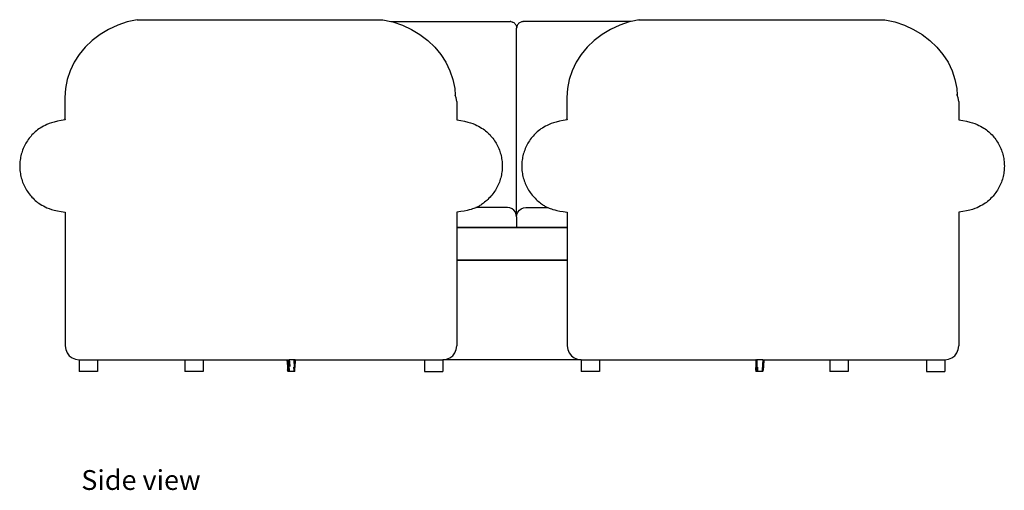
# Model space of a CAD drawing. Units: metres. Extents: x 3.02 to 10.78, y 5.44 to 9.29.
# Drawn here: x 8.64 to 10.78, y 5.44 to 6.46 of the extents above; entities that cross this region are included whole.
import ezdxf

# ---------------------------------------------------------------- set-up
doc = ezdxf.new("R2010")
doc.units = ezdxf.units.M
doc.layers.add('Edges', color=7, linetype='Continuous')
doc.styles.get("Standard").update_dxf_attribs({"font": 'verdana.ttf'})

# ---------------------------------------------------------------- blocks, each defined once
blk = doc.blocks.new('Armchair Set 08 rs')
at = {"layer": 'Edges'}
for p, q in [((-0.8561, 0.3695), (-0.8759, 0.3604)), ((-0.8353, 0.3765), (-0.8561, 0.3695)), ((-0.8136, 0.3814), (-0.8353, 0.3765)), ((-0.8136, 0.3814), (-0.4512, 0.3814)), ((-0.4512, 0.3814), (-0.2806, 0.3814)), ((-0.2806, 0.3814), (-0.2631, 0.3775)), ((-0.2631, 0.3775), (-0.0043, 0.3775)), ((-0.2631, 0.3775), (-0.259, 0.3765)), ((-0.259, 0.3765), (-0.2381, 0.3695)), ((-0.2381, 0.3695), (-0.2183, 0.3604)), ((-0.0025, 0.3774), (-0.0043, 0.3775)), ((-0.0025, 0.3774), (-0.0024, 0.3773)), ((-0.0024, 0.3773), (-0.0006, 0.377)), ((-0.0006, 0.377), (0.0012, 0.3764)), ((0.0028, 0.3756), (0.0012, 0.3764)), ((0.0044, 0.3745), (0.0028, 0.3756)), ((0.0058, 0.3733), (0.0044, 0.3745)), ((0.0058, 0.3733), (0.007, 0.3719)), ((0.007, 0.3719), (0.0081, 0.3704)), ((0.0081, 0.3704), (0.0089, 0.3687)), ((0.0089, 0.3687), (0.0095, 0.367)), ((0.0095, 0.367), (0.0099, 0.3651)), ((0.0099, 0.3651), (0.01, 0.3633)), ((0.0101, 0.3651), (0.01, 0.3633)), ((0.0105, 0.367), (0.0101, 0.3651)), ((0.0111, 0.3687), (0.0105, 0.367)), ((0.0119, 0.3704), (0.0111, 0.3687)), ((0.013, 0.3719), (0.0119, 0.3704)), ((0.0142, 0.3733), (0.013, 0.3719)), ((0.0142, 0.3733), (0.0156, 0.3745)), ((0.0156, 0.3745), (0.0172, 0.3756)), ((0.0172, 0.3756), (0.0188, 0.3764)), ((0.0206, 0.377), (0.0188, 0.3764)), ((0.0224, 0.3773), (0.0206, 0.377)), ((0.0225, 0.3774), (0.0224, 0.3773)), ((0.0225, 0.3774), (0.0243, 0.3775)), ((0.2589, 0.3775), (0.0243, 0.3775)), ((0.2339, 0.3695), (0.2141, 0.3604)), ((0.2547, 0.3765), (0.2339, 0.3695)), ((0.2589, 0.3775), (0.2547, 0.3765)), ((0.2764, 0.3814), (0.2589, 0.3775)), ((0.2764, 0.3814), (0.6388, 0.3814)), ((0.2764, 0.3797), (0.2764, 0.3814)), ((0.6388, 0.3814), (0.8094, 0.3814)), ((0.8094, 0.3814), (0.831, 0.3765)), ((0.831, 0.3765), (0.8519, 0.3695)), ((0.8519, 0.3695), (0.8717, 0.3604)), ((-0.8945, 0.3493), (-0.9114, 0.3365)), ((-0.8759, 0.3604), (-0.8945, 0.3493)), ((-0.2183, 0.3604), (-0.1998, 0.3493)), ((-0.1998, 0.3493), (-0.1828, 0.3365)), ((0.01, 0.234), (0.01, 0.3633)), ((0.1955, 0.3493), (0.1786, 0.3365)), ((0.2141, 0.3604), (0.1955, 0.3493)), ((0.8717, 0.3604), (0.8902, 0.3493)), ((0.8902, 0.3493), (0.9072, 0.3365)), ((-0.9266, 0.322), (-0.9398, 0.3061)), ((-0.9114, 0.3365), (-0.9266, 0.322)), ((-0.1828, 0.3365), (-0.1677, 0.322)), ((-0.1677, 0.322), (-0.1545, 0.3061)), ((0.1634, 0.322), (0.1502, 0.3061)), ((0.1786, 0.3365), (0.1634, 0.322)), ((0.9072, 0.3365), (0.9223, 0.322)), ((0.9223, 0.322), (0.9355, 0.3061)), ((-0.9398, 0.3061), (-0.9508, 0.289)), ((-0.1545, 0.3061), (-0.1434, 0.289)), ((0.1502, 0.3061), (0.1392, 0.289)), ((0.9355, 0.3061), (0.9466, 0.289)), ((-0.9508, 0.289), (-0.9595, 0.2708)), ((-0.1434, 0.289), (-0.1347, 0.2708)), ((0.1392, 0.289), (0.1305, 0.2708)), ((0.9466, 0.289), (0.9553, 0.2708)), ((-0.9595, 0.2708), (-0.9659, 0.2519)), ((-0.1347, 0.2708), (-0.1284, 0.2519)), ((0.1305, 0.2708), (0.1241, 0.2519)), ((0.9553, 0.2708), (0.9616, 0.2519)), ((-0.9659, 0.2519), (-0.9697, 0.2325)), ((-0.1284, 0.2519), (-0.1245, 0.2325)), ((0.1241, 0.2519), (0.1203, 0.2325)), ((0.9616, 0.2519), (0.9655, 0.2325)), ((-0.9697, 0.2325), (-0.971, 0.2128)), ((-0.1245, 0.2325), (-0.1236, 0.2179)), ((-0.121, 0.2117), (-0.1236, 0.2179)), ((0.0095, 0.234), (0.01, 0.234)), ((0.01, -0.046), (0.01, 0.234)), ((0.1203, 0.2325), (0.119, 0.2128)), ((0.9655, 0.2325), (0.9664, 0.2179)), ((0.9664, 0.2179), (0.966, 0.219)), ((0.969, 0.2117), (0.9664, 0.2179)), ((-0.971, 0.2128), (-0.971, 0.1662)), ((-0.12, 0.204), (-0.121, 0.2117)), ((-0.12, 0.204), (-0.12, 0.164)), ((0.119, 0.2128), (0.119, 0.1662)), ((0.97, 0.204), (0.969, 0.2117)), ((0.97, 0.204), (0.97, 0.164)), ((-0.97, 0.1653), (-0.971, 0.1662)), ((-0.97, 0.1653), (-0.97, 0.164)), ((0.12, 0.1653), (0.119, 0.1662)), ((0.12, 0.1653), (0.12, 0.164)), ((-0.97, -0.036), (-0.97, -0.106)), ((-0.12, -0.036), (-0.12, -0.069)), ((-0.01, -0.026), (-0.0782, -0.026)), ((-0.0048, -0.0267), (-0.01, -0.026)), ((0, -0.0287), (-0.0048, -0.0267)), ((0.0041, -0.0319), (0, -0.0287)), ((0.0073, -0.036), (0.0041, -0.0319)), ((0.0093, -0.0408), (0.0073, -0.036)), ((0.01, -0.046), (0.0093, -0.0408)), ((0.01, -0.046), (0.0107, -0.0408)), ((0.0107, -0.0408), (0.0127, -0.036)), ((0.0127, -0.036), (0.0159, -0.0319)), ((0.0159, -0.0319), (0.02, -0.0287)), ((0.02, -0.0287), (0.0248, -0.0267)), ((0.0248, -0.0267), (0.03, -0.026)), ((0.03, -0.026), (0.0782, -0.026)), ((0.12, -0.036), (0.12, -0.069)), ((0.97, -0.036), (0.97, -0.106)), ((0.01, -0.046), (0.01, -0.069)), ((-0.12, -0.069), (0.01, -0.069)), ((-0.12, -0.069), (-0.12, -0.0694)), ((-0.12, -0.0694), (-0.12, -0.106)), ((0.01, -0.0694), (-0.12, -0.0694)), ((0.01, -0.069), (0.01, -0.0694)), ((0.01, -0.069), (0.12, -0.069)), ((0.12, -0.0694), (0.01, -0.0694)), ((0.12, -0.069), (0.12, -0.0694)), ((0.12, -0.0694), (0.12, -0.106)), ((-0.97, -0.106), (-0.97, -0.326)), ((-0.12, -0.106), (-0.12, -0.1396)), ((0.12, -0.106), (0.12, -0.1396)), ((0.97, -0.106), (0.97, -0.326)), ((-0.12, -0.1396), (0.12, -0.1396)), ((-0.12, -0.1396), (-0.12, -0.1399)), ((-0.12, -0.1399), (0.12, -0.1399)), ((-0.12, -0.1399), (-0.12, -0.326)), ((0.12, -0.1396), (0.12, -0.1399)), ((0.12, -0.1399), (0.12, -0.326)), ((-0.97, -0.326), (-0.969, -0.3338)), ((-0.969, -0.3338), (-0.966, -0.341)), ((-0.966, -0.341), (-0.9612, -0.3472)), ((-0.1288, -0.3472), (-0.124, -0.341)), ((-0.124, -0.341), (-0.121, -0.3338)), ((-0.121, -0.3338), (-0.12, -0.326)), ((0.12, -0.326), (0.121, -0.3338)), ((0.121, -0.3338), (0.124, -0.341)), ((0.124, -0.341), (0.1288, -0.3472)), ((0.9612, -0.3472), (0.966, -0.341)), ((0.966, -0.341), (0.969, -0.3338)), ((0.969, -0.3338), (0.97, -0.326)), ((-0.9612, -0.3472), (-0.955, -0.352)), ((-0.955, -0.352), (-0.9478, -0.355)), ((-0.9478, -0.355), (-0.94, -0.356)), ((-0.94, -0.356), (-0.94, -0.3814)), ((-0.94, -0.356), (-0.9002, -0.356)), ((-0.9002, -0.356), (-0.9002, -0.3814)), ((-0.9002, -0.356), (-0.71, -0.356)), ((-0.71, -0.356), (-0.71, -0.3814)), ((-0.71, -0.356), (-0.6702, -0.356)), ((-0.6702, -0.356), (-0.4889, -0.356)), ((-0.6702, -0.356), (-0.6702, -0.3814)), ((-0.4889, -0.356), (-0.4878, -0.3703)), ((-0.4889, -0.356), (-0.4876, -0.356)), ((-0.4876, -0.356), (-0.4876, -0.356)), ((-0.4876, -0.356), (-0.4875, -0.3567)), ((-0.4876, -0.356), (-0.4875, -0.356)), ((-0.4875, -0.356), (-0.4864, -0.3703)), ((-0.4875, -0.356), (-0.4848, -0.356)), ((-0.4848, -0.356), (-0.4839, -0.3703)), ((-0.4848, -0.356), (-0.4839, -0.356)), ((-0.4839, -0.3703), (-0.4848, -0.356)), ((-0.4839, -0.356), (-0.4838, -0.356)), ((-0.4829, -0.356), (-0.4838, -0.356)), ((-0.4826, -0.3604), (-0.4829, -0.356)), ((-0.4727, -0.356), (-0.4829, -0.356)), ((-0.482, -0.3703), (-0.4826, -0.3604)), ((-0.4727, -0.356), (-0.4725, -0.356)), ((-0.4726, -0.3725), (-0.4727, -0.356)), ((-0.4725, -0.3583), (-0.4725, -0.356)), ((-0.4711, -0.356), (-0.4725, -0.356)), ((-0.4711, -0.356), (-0.4712, -0.373)), ((-0.4711, -0.356), (-0.1898, -0.356)), ((-0.1898, -0.356), (-0.1898, -0.3814)), ((-0.1898, -0.356), (-0.15, -0.356)), ((-0.15, -0.356), (-0.1422, -0.355)), ((-0.15, -0.356), (-0.15, -0.3814)), ((0.15, -0.356), (-0.15, -0.356)), ((-0.1422, -0.355), (-0.135, -0.352)), ((-0.135, -0.352), (-0.1288, -0.3472)), ((0.1288, -0.3472), (0.135, -0.352)), ((0.135, -0.352), (0.1422, -0.355)), ((0.1422, -0.355), (0.15, -0.356)), ((0.15, -0.356), (0.15, -0.3814)), ((0.15, -0.356), (0.1898, -0.356)), ((0.1898, -0.356), (0.1898, -0.3814)), ((0.1898, -0.356), (0.5294, -0.356)), ((0.5305, -0.356), (0.5294, -0.356)), ((0.5294, -0.356), (0.5295, -0.373)), ((0.5305, -0.356), (0.5309, -0.356)), ((0.5306, -0.373), (0.5305, -0.356)), ((0.5309, -0.356), (0.532, -0.356)), ((0.5442, -0.356), (0.532, -0.356)), ((0.532, -0.3725), (0.532, -0.356)), ((0.5442, -0.356), (0.5428, -0.3779)), ((0.5442, -0.356), (0.5469, -0.356)), ((0.5469, -0.356), (0.5458, -0.3703)), ((0.5469, -0.356), (0.6903, -0.356)), ((0.6903, -0.356), (0.6903, -0.3814)), ((0.6903, -0.356), (0.73, -0.356)), ((0.73, -0.356), (0.73, -0.3814)), ((0.73, -0.356), (0.9002, -0.356)), ((0.9002, -0.356), (0.9002, -0.3814)), ((0.9002, -0.356), (0.94, -0.356)), ((0.94, -0.356), (0.9478, -0.355)), ((0.94, -0.356), (0.94, -0.3814)), ((0.9478, -0.355), (0.955, -0.352)), ((0.955, -0.352), (0.9612, -0.3472)), ((-0.9002, -0.3814), (-0.94, -0.3814)), ((-0.6702, -0.3814), (-0.71, -0.3814)), ((-0.4878, -0.3703), (-0.4872, -0.3779)), ((-0.487, -0.3805), (-0.4872, -0.3779)), ((-0.4869, -0.3809), (-0.487, -0.3805)), ((-0.4869, -0.3809), (-0.4865, -0.3813)), ((-0.4722, -0.3813), (-0.4865, -0.3813)), ((-0.4864, -0.3703), (-0.4864, -0.3709)), ((-0.4864, -0.3709), (-0.4858, -0.3779)), ((-0.4858, -0.3779), (-0.4856, -0.3805)), ((-0.4856, -0.3805), (-0.4854, -0.381)), ((-0.4834, -0.3779), (-0.4839, -0.3703)), ((-0.4832, -0.3805), (-0.4834, -0.3779)), ((-0.483, -0.3811), (-0.4832, -0.3805)), ((-0.4733, -0.3783), (-0.4734, -0.3721)), ((-0.4734, -0.3721), (-0.4726, -0.3725)), ((-0.4734, -0.3809), (-0.4733, -0.3805)), ((-0.4733, -0.3805), (-0.4733, -0.3783)), ((-0.4721, -0.3813), (-0.4722, -0.3813)), ((-0.4717, -0.3812), (-0.4721, -0.3813)), ((-0.4717, -0.3811), (-0.4715, -0.3809)), ((-0.4717, -0.3811), (-0.4717, -0.3812)), ((-0.4715, -0.3809), (-0.4714, -0.3806)), ((-0.4714, -0.3806), (-0.4713, -0.3786)), ((-0.4713, -0.3786), (-0.4712, -0.373)), ((-0.1898, -0.3814), (-0.15, -0.3814)), ((0.1898, -0.3814), (0.15, -0.3814)), ((0.5296, -0.3786), (0.5295, -0.373)), ((0.5296, -0.3786), (0.5297, -0.3806)), ((0.5297, -0.3806), (0.5298, -0.381)), ((0.53, -0.3812), (0.5298, -0.381)), ((0.5445, -0.3812), (0.53, -0.3812)), ((0.5306, -0.373), (0.5307, -0.3786)), ((0.5307, -0.3786), (0.5307, -0.3806)), ((0.5307, -0.3806), (0.5311, -0.3812)), ((0.532, -0.3725), (0.5328, -0.3721)), ((0.5328, -0.3721), (0.5327, -0.3783)), ((0.5327, -0.3783), (0.5327, -0.3805)), ((0.5327, -0.3805), (0.5328, -0.3809)), ((0.5328, -0.3809), (0.533, -0.3812)), ((0.5426, -0.3805), (0.5424, -0.3811)), ((0.5428, -0.3779), (0.5426, -0.3805)), ((0.5445, -0.3812), (0.5448, -0.3809)), ((0.5449, -0.3805), (0.5448, -0.3809)), ((0.5452, -0.3779), (0.5449, -0.3805)), ((0.5458, -0.3703), (0.5452, -0.3779)), ((0.73, -0.3814), (0.6903, -0.3814)), ((0.9002, -0.3814), (0.94, -0.3814))]:
    blk.add_line(p, q, dxfattribs=at)
for points in [[(-0.97, 0.164), (-0.9791, 0.1626), (-0.987, 0.1611), (-0.9939, 0.1595), (-0.9999, 0.1579), (-1.0051, 0.1561), (-1.0097, 0.1542), (-1.0137, 0.1523), (-1.0174, 0.1504), (-1.0209, 0.1485), (-1.0241, 0.1465), (-1.0271, 0.1445), (-1.0299, 0.1425), (-1.0326, 0.1404), (-1.0352, 0.1383), (-1.0376, 0.1361), (-1.0399, 0.1339), (-1.0422, 0.1316), (-1.0443, 0.1292), (-1.0464, 0.1267), (-1.0484, 0.1242), (-1.0504, 0.1216), (-1.0522, 0.1189), (-1.054, 0.1162), (-1.0556, 0.1134), (-1.0572, 0.1106), (-1.0587, 0.1077), (-1.0601, 0.1048), (-1.0613, 0.1018), (-1.0625, 0.0988), (-1.0636, 0.0958), (-1.0646, 0.0927), (-1.0655, 0.0896), (-1.0663, 0.0864), (-1.067, 0.0833), (-1.0675, 0.0801), (-1.068, 0.0769), (-1.0684, 0.0737), (-1.0687, 0.0704), (-1.0688, 0.0672), (-1.0689, 0.064), (-1.0688, 0.0607), (-1.0687, 0.0575), (-1.0684, 0.0543), (-1.068, 0.0511), (-1.0675, 0.0479), (-1.067, 0.0447), (-1.0663, 0.0415), (-1.0655, 0.0384), (-1.0646, 0.0353), (-1.0636, 0.0322), (-1.0625, 0.0291), (-1.0613, 0.0261), (-1.0601, 0.0232), (-1.0587, 0.0202), (-1.0572, 0.0174), (-1.0556, 0.0145), (-1.054, 0.0118), (-1.0522, 0.009), (-1.0504, 0.0064), (-1.0484, 0.0038), (-1.0464, 0.0013), (-1.0443, -0.0012), (-1.0422, -0.0036), (-1.0399, -0.0059), (-1.0376, -0.0082), (-1.0352, -0.0104), (-1.0326, -0.0125), (-1.0299, -0.0146), (-1.0271, -0.0166), (-1.0241, -0.0186), (-1.0209, -0.0205), (-1.0174, -0.0225), (-1.0137, -0.0244), (-1.0097, -0.0263), (-1.0051, -0.0281), (-0.9999, -0.0299), (-0.9939, -0.0316), (-0.987, -0.0332), (-0.9791, -0.0347), (-0.97, -0.036)], [(-0.12, 0.164), (-0.1109, 0.1626), (-0.103, 0.1611), (-0.0961, 0.1595), (-0.0901, 0.1579), (-0.0849, 0.1561), (-0.0803, 0.1542), (-0.0763, 0.1523), (-0.0726, 0.1504), (-0.0691, 0.1485), (-0.0659, 0.1465), (-0.0629, 0.1445), (-0.0601, 0.1425), (-0.0574, 0.1404), (-0.0548, 0.1383), (-0.0524, 0.1361), (-0.0501, 0.1339), (-0.0478, 0.1316), (-0.0457, 0.1292), (-0.0436, 0.1267), (-0.0416, 0.1242), (-0.0396, 0.1216), (-0.0378, 0.1189), (-0.036, 0.1162), (-0.0344, 0.1134), (-0.0328, 0.1106), (-0.0313, 0.1077), (-0.0299, 0.1048), (-0.0287, 0.1018), (-0.0275, 0.0988), (-0.0264, 0.0958), (-0.0254, 0.0927), (-0.0245, 0.0896), (-0.0237, 0.0864), (-0.023, 0.0833), (-0.0225, 0.0801), (-0.022, 0.0769), (-0.0216, 0.0737), (-0.0213, 0.0704), (-0.0212, 0.0672), (-0.0211, 0.064), (-0.0212, 0.0607), (-0.0213, 0.0575), (-0.0216, 0.0543), (-0.022, 0.0511), (-0.0225, 0.0479), (-0.023, 0.0447), (-0.0237, 0.0415), (-0.0245, 0.0384), (-0.0254, 0.0353), (-0.0264, 0.0322), (-0.0275, 0.0291), (-0.0287, 0.0261), (-0.0299, 0.0232), (-0.0313, 0.0202), (-0.0328, 0.0174), (-0.0344, 0.0145), (-0.036, 0.0118), (-0.0378, 0.009), (-0.0396, 0.0064), (-0.0416, 0.0038), (-0.0436, 0.0013), (-0.0457, -0.0012), (-0.0478, -0.0036), (-0.0501, -0.0059), (-0.0524, -0.0082), (-0.0548, -0.0103), (-0.0571, -0.0124), (-0.0595, -0.0143), (-0.0618, -0.0161), (-0.064, -0.0178), (-0.066, -0.0192), (-0.0679, -0.0205), (-0.0696, -0.0217), (-0.0712, -0.0226), (-0.0727, -0.0235), (-0.0742, -0.0242), (-0.0757, -0.0249), (-0.0772, -0.0256), (-0.0789, -0.0263), (-0.0808, -0.0271), (-0.083, -0.028), (-0.0856, -0.029), (-0.0887, -0.03), (-0.0927, -0.0311), (-0.0976, -0.0323), (-0.1037, -0.0335), (-0.1111, -0.0348), (-0.12, -0.036)], [(0.12, 0.164), (0.1109, 0.1626), (0.103, 0.1611), (0.0961, 0.1595), (0.0901, 0.1579), (0.0849, 0.1561), (0.0803, 0.1542), (0.0763, 0.1523), (0.0726, 0.1504), (0.0691, 0.1485), (0.0659, 0.1465), (0.0629, 0.1445), (0.0601, 0.1425), (0.0574, 0.1404), (0.0548, 0.1383), (0.0524, 0.1361), (0.0501, 0.1339), (0.0478, 0.1316), (0.0457, 0.1292), (0.0436, 0.1267), (0.0416, 0.1242), (0.0396, 0.1216), (0.0378, 0.1189), (0.036, 0.1162), (0.0344, 0.1134), (0.0328, 0.1106), (0.0313, 0.1077), (0.0299, 0.1048), (0.0287, 0.1018), (0.0275, 0.0988), (0.0264, 0.0958), (0.0254, 0.0927), (0.0245, 0.0896), (0.0237, 0.0864), (0.023, 0.0833), (0.0225, 0.0801), (0.022, 0.0769), (0.0216, 0.0737), (0.0213, 0.0704), (0.0212, 0.0672), (0.0211, 0.064), (0.0212, 0.0607), (0.0213, 0.0575), (0.0216, 0.0543), (0.022, 0.0511), (0.0225, 0.0479), (0.023, 0.0447), (0.0237, 0.0415), (0.0245, 0.0384), (0.0254, 0.0353), (0.0264, 0.0322), (0.0275, 0.0291), (0.0287, 0.0261), (0.0299, 0.0232), (0.0313, 0.0202), (0.0328, 0.0174), (0.0344, 0.0145), (0.036, 0.0118), (0.0378, 0.009), (0.0396, 0.0064), (0.0416, 0.0038), (0.0436, 0.0013), (0.0457, -0.0012), (0.0478, -0.0036), (0.0501, -0.0059), (0.0524, -0.0082), (0.0548, -0.0103), (0.0571, -0.0124), (0.0595, -0.0143), (0.0618, -0.0161), (0.064, -0.0178), (0.066, -0.0192), (0.0679, -0.0205), (0.0696, -0.0217), (0.0712, -0.0226), (0.0727, -0.0235), (0.0742, -0.0242), (0.0757, -0.0249), (0.0772, -0.0256), (0.0789, -0.0263), (0.0808, -0.0271), (0.083, -0.028), (0.0856, -0.029), (0.0887, -0.03), (0.0927, -0.0311), (0.0976, -0.0323), (0.1037, -0.0335), (0.1111, -0.0348), (0.12, -0.036)], [(0.97, 0.164), (0.9791, 0.1626), (0.987, 0.1611), (0.9939, 0.1595), (0.9999, 0.1579), (1.0051, 0.1561), (1.0097, 0.1542), (1.0137, 0.1523), (1.0174, 0.1504), (1.0209, 0.1485), (1.0241, 0.1465), (1.0271, 0.1445), (1.0299, 0.1425), (1.0326, 0.1404), (1.0352, 0.1383), (1.0376, 0.1361), (1.0399, 0.1339), (1.0422, 0.1316), (1.0443, 0.1292), (1.0464, 0.1267), (1.0484, 0.1242), (1.0504, 0.1216), (1.0522, 0.1189), (1.054, 0.1162), (1.0556, 0.1134), (1.0572, 0.1106), (1.0587, 0.1077), (1.0601, 0.1048), (1.0613, 0.1018), (1.0625, 0.0988), (1.0636, 0.0958), (1.0646, 0.0927), (1.0655, 0.0896), (1.0663, 0.0864), (1.067, 0.0833), (1.0675, 0.0801), (1.068, 0.0769), (1.0684, 0.0737), (1.0687, 0.0704), (1.0688, 0.0672), (1.0689, 0.064), (1.0688, 0.0607), (1.0687, 0.0575), (1.0684, 0.0543), (1.068, 0.0511), (1.0675, 0.0479), (1.067, 0.0447), (1.0663, 0.0415), (1.0655, 0.0384), (1.0646, 0.0353), (1.0636, 0.0322), (1.0625, 0.0291), (1.0613, 0.0261), (1.0601, 0.0232), (1.0587, 0.0202), (1.0572, 0.0174), (1.0556, 0.0145), (1.054, 0.0118), (1.0522, 0.009), (1.0504, 0.0064), (1.0484, 0.0038), (1.0464, 0.0013), (1.0443, -0.0012), (1.0422, -0.0036), (1.0399, -0.0059), (1.0376, -0.0082), (1.0352, -0.0104), (1.0326, -0.0125), (1.0299, -0.0146), (1.0271, -0.0166), (1.0241, -0.0186), (1.0209, -0.0205), (1.0174, -0.0225), (1.0137, -0.0244), (1.0097, -0.0263), (1.0051, -0.0281), (0.9999, -0.0299), (0.9939, -0.0316), (0.987, -0.0332), (0.9791, -0.0347), (0.97, -0.036)]]:
    blk.add_lwpolyline(points, dxfattribs=at)

msp = doc.modelspace()

# ---------------------------------------------------------------- block references
msp.add_blockref('Armchair Set 08 rs', (9.7072, 6.0778))

# ---------------------------------------------------------------- texts
msp.add_text('Side view', height=0.04296).set_placement((8.772, 5.4396))

doc.saveas('drawing.dxf')
